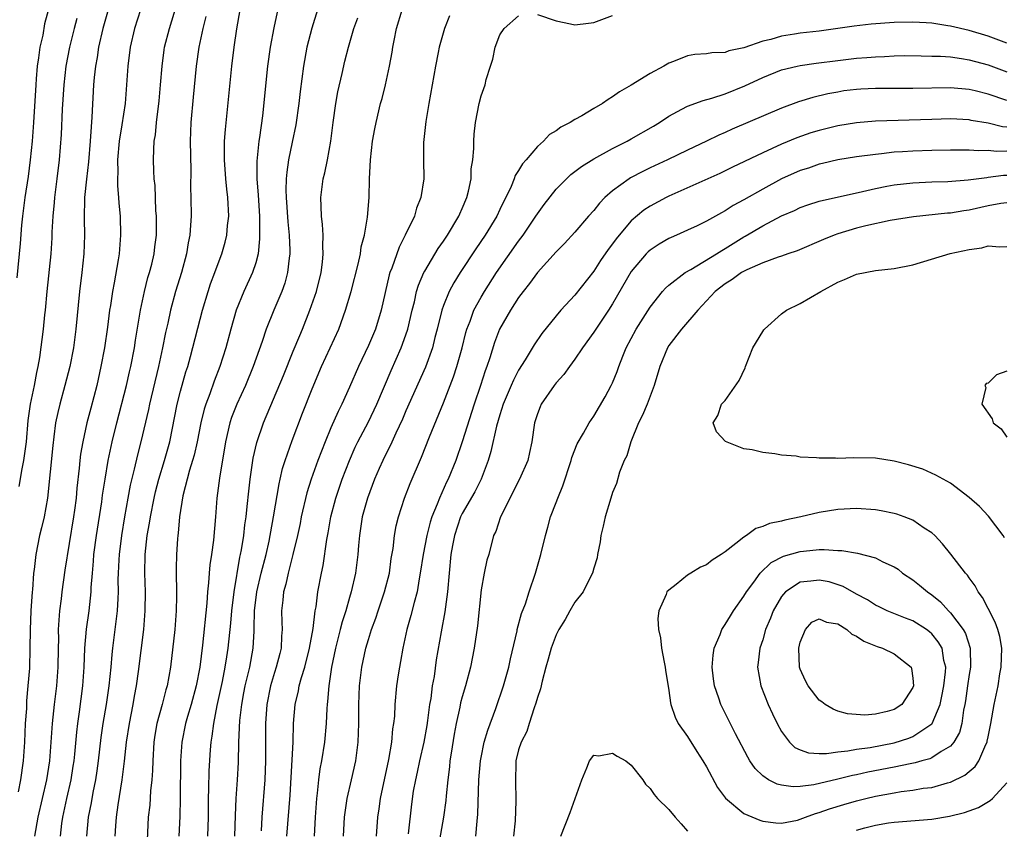
# Model space of a CAD drawing. Units: inches. Extents: x 2526000 to 2529000, y 1536364 to 1539000.
# Drawn here: x 2526876 to 2526981, y 1537116 to 1537202 of the extents above; entities that cross this region are included whole.
import ezdxf

# ---------------------------------------------------------------- set-up
doc = ezdxf.new("R2010")
doc.units = ezdxf.units.IN
doc.header["$MEASUREMENT"] = 0
doc.layers.add('LD25261536_2ft', color=102, linetype='Continuous')

msp = doc.modelspace()

# ---------------------------------------------------------------- linework, layer by layer
at = {"layer": 'LD25261536_2ft'}
for points, elevation in [([(2526879.37, 1537204.63), (2526878.51, 1537201.49), (2526878.31, 1537200.31), (2526878.02, 1537199), (2526877.88, 1537197.88), (2526877.73, 1537197), (2526877.63, 1537195.63), (2526877.57, 1537195), (2526877.34, 1537191), (2526877.19, 1537189), (2526876.99, 1537187), (2526876.77, 1537185.23), (2526876.41, 1537183), (2526876.15, 1537181), (2526876.05, 1537180.05), (2526875.9, 1537178.1), (2526875.54, 1537174.46)], 9076), ([(2526880.19, 1537115), (2526880.35, 1537116.35), (2526880.45, 1537117), (2526880.88, 1537119), (2526881.34, 1537121), (2526881.57, 1537122.43), (2526881.65, 1537123), (2526881.73, 1537123.73), (2526881.93, 1537126.07), (2526882.04, 1537127), (2526882.23, 1537128.23), (2526882.6, 1537131), (2526882.74, 1537133), (2526882.8, 1537135), (2526882.97, 1537137.03), (2526883.25, 1537139), (2526883.47, 1537141), (2526883.48, 1537141.48), (2526883.6, 1537143), (2526883.73, 1537144.27), (2526883.77, 1537145), (2526884.05, 1537147), (2526884.6, 1537150.6), (2526884.68, 1537151.32), (2526884.95, 1537153), (2526885.3, 1537155), (2526885.72, 1537157), (2526886.2, 1537159), (2526887.25, 1537163), (2526887.56, 1537164.44), (2526887.7, 1537165), (2526888.08, 1537167), (2526888.19, 1537167.81), (2526888.72, 1537171), (2526889.15, 1537173), (2526889.52, 1537174.48), (2526889.68, 1537175), (2526889.92, 1537175.92), (2526890.17, 1537177), (2526890.25, 1537177.75), (2526890.42, 1537179), (2526890.44, 1537180.44), (2526890.43, 1537181), (2526890.37, 1537181.63), (2526890.28, 1537184.28), (2526890.19, 1537185), (2526890.14, 1537185.86), (2526890.12, 1537187), (2526890.13, 1537188.13), (2526890.2, 1537189), (2526890.33, 1537189.67), (2526890.42, 1537191), (2526890.71, 1537193.29), (2526890.87, 1537195), (2526891.02, 1537197), (2526891.26, 1537198.74), (2526891.3, 1537199), (2526891.81, 1537201), (2526892.56, 1537203.44)], 9084), ([(2526885.29, 1537203), (2526884.71, 1537201), (2526884.26, 1537199), (2526884.1, 1537197.9), (2526883.93, 1537197), (2526883.8, 1537195.8), (2526883.73, 1537195), (2526883.56, 1537191.56), (2526883.46, 1537190.54), (2526883.37, 1537189), (2526883.19, 1537186.81), (2526882.97, 1537184.97), (2526882.77, 1537183), (2526882.73, 1537180.73), (2526882.77, 1537179), (2526882.7, 1537177), (2526882.47, 1537175), (2526882.22, 1537173), (2526881.84, 1537169), (2526881.58, 1537167), (2526881.2, 1537165), (2526880.68, 1537163), (2526880.12, 1537161), (2526879.91, 1537160.09), (2526879.69, 1537159), (2526879.51, 1537157.51), (2526879.39, 1537156.61), (2526878.81, 1537151), (2526878.46, 1537149), (2526878.19, 1537147.81), (2526877.98, 1537147), (2526877.58, 1537145), (2526877.4, 1537143.4), (2526877.34, 1537143), (2526877.21, 1537141.21), (2526877.18, 1537141), (2526877.05, 1537139), (2526876.97, 1537136.97), (2526876.95, 1537135), (2526876.89, 1537132.89), (2526876.74, 1537131), (2526876.59, 1537129.41), (2526876.57, 1537128.57), (2526876.46, 1537127), (2526876.37, 1537125), (2526876.22, 1537123), (2526875.95, 1537121), (2526875.71, 1537119.71)], 9080), ([(2526888.73, 1537203), (2526888.09, 1537201), (2526887.63, 1537199), (2526887.39, 1537197), (2526887.25, 1537195), (2526887.08, 1537193), (2526886.75, 1537190.75), (2526886.46, 1537189), (2526886.27, 1537187), (2526886.3, 1537185.7), (2526886.26, 1537185), (2526886.26, 1537184.26), (2526886.39, 1537183), (2526886.41, 1537182.41), (2526886.55, 1537181), (2526886.61, 1537179), (2526886.48, 1537177.52), (2526886.45, 1537177), (2526886.35, 1537176.35), (2526885.92, 1537173.92), (2526885.73, 1537173), (2526885.52, 1537171.52), (2526885.43, 1537171), (2526885.21, 1537169.21), (2526884.89, 1537167), (2526884.52, 1537165), (2526884.06, 1537163), (2526883.42, 1537160.58), (2526883.02, 1537159), (2526882.58, 1537157), (2526882.34, 1537155.66), (2526882.26, 1537155), (2526882.19, 1537154.19), (2526881.94, 1537152.06), (2526881.87, 1537151), (2526881.7, 1537149.7), (2526881.6, 1537149), (2526880.67, 1537143.33), (2526880.34, 1537141), (2526880.27, 1537140.27), (2526880.11, 1537139), (2526880.02, 1537137.98), (2526879.97, 1537137), (2526879.98, 1537135.98), (2526879.96, 1537135), (2526879.94, 1537133), (2526879.79, 1537131), (2526879.54, 1537129), (2526879.32, 1537127), (2526879.19, 1537125), (2526879.03, 1537123), (2526878.71, 1537121), (2526877.78, 1537117), (2526877.43, 1537115)], 9082), ([(2526895.7, 1537202.3), (2526895.37, 1537201), (2526894.94, 1537199), (2526894.65, 1537197), (2526894.32, 1537193.68), (2526894.08, 1537191), (2526894.03, 1537189), (2526894.09, 1537185.91), (2526894.07, 1537184.07), (2526894.1, 1537183), (2526894.11, 1537181), (2526894.07, 1537180.07), (2526893.98, 1537179), (2526893.81, 1537178.19), (2526893.62, 1537177), (2526893.08, 1537175), (2526892.46, 1537173), (2526891.92, 1537171), (2526891.63, 1537169.63), (2526891.39, 1537168.61), (2526891.08, 1537167), (2526890.65, 1537165), (2526889.68, 1537161), (2526889.57, 1537160.43), (2526888.78, 1537157), (2526888.41, 1537155.59), (2526888.06, 1537154.06), (2526887.64, 1537152.36), (2526887.38, 1537151), (2526887.02, 1537149), (2526886.7, 1537147), (2526886.44, 1537145), (2526886.41, 1537144.41), (2526886.35, 1537143), (2526886.33, 1537142.33), (2526886.35, 1537141), (2526886.3, 1537140.3), (2526886.25, 1537139), (2526886.13, 1537138.13), (2526886, 1537137), (2526885.73, 1537135), (2526885.66, 1537134.34), (2526885.56, 1537133), (2526885.37, 1537131), (2526885.06, 1537129), (2526884.71, 1537127), (2526884.5, 1537125.5), (2526884.21, 1537123), (2526884.06, 1537121.94), (2526883.92, 1537121), (2526883.64, 1537119.64), (2526883.47, 1537118.54), (2526883.17, 1537117), (2526882.99, 1537115)], 9086), ([(2526886.04, 1537115), (2526886.1, 1537116.1), (2526886.16, 1537117), (2526886.34, 1537118.34), (2526886.78, 1537121), (2526887.03, 1537122.97), (2526887.25, 1537125), (2526887.54, 1537127), (2526887.94, 1537129), (2526888.09, 1537129.91), (2526888.31, 1537131), (2526888.52, 1537132.52), (2526889.07, 1537137), (2526889.24, 1537139), (2526889.25, 1537141), (2526889.19, 1537143), (2526889.23, 1537145), (2526889.45, 1537147), (2526889.69, 1537148.31), (2526889.78, 1537149), (2526890.18, 1537151), (2526890.33, 1537151.67), (2526890.69, 1537153), (2526891.3, 1537155), (2526891.84, 1537157), (2526892.65, 1537161), (2526893, 1537162.37), (2526893.57, 1537164.43), (2526893.77, 1537165), (2526894.07, 1537166.07), (2526895.33, 1537171), (2526895.92, 1537173), (2526896.19, 1537173.81), (2526896.65, 1537175), (2526897, 1537175.98), (2526897.4, 1537177), (2526897.75, 1537178.25), (2526897.92, 1537179), (2526898.01, 1537180.01), (2526898.12, 1537181), (2526898.03, 1537183), (2526897.91, 1537183.91), (2526897.8, 1537185), (2526897.66, 1537187), (2526897.69, 1537187.69), (2526897.69, 1537189), (2526897.77, 1537190.23), (2526898.46, 1537197), (2526898.7, 1537199), (2526898.98, 1537200.98), (2526899.34, 1537203)], 9088), ([(2526903.27, 1537202.73), (2526902.92, 1537201.08), (2526902.55, 1537199), (2526902.26, 1537197), (2526901.72, 1537191.72), (2526901.41, 1537189.41), (2526901.34, 1537189), (2526901.12, 1537186.88), (2526901.13, 1537185), (2526901.27, 1537183.27), (2526901.4, 1537181), (2526901.39, 1537179.39), (2526901.41, 1537179), (2526901.41, 1537178.59), (2526901.25, 1537177), (2526901, 1537176.06), (2526900.67, 1537175), (2526899.74, 1537173), (2526898.91, 1537171), (2526898.35, 1537169), (2526897.83, 1537167), (2526897.19, 1537165), (2526896.57, 1537163.43), (2526896.11, 1537162.11), (2526895.68, 1537161), (2526895.52, 1537160.48), (2526895.14, 1537159), (2526894.75, 1537157), (2526894.43, 1537155.57), (2526894.28, 1537155), (2526893.95, 1537153.95), (2526893.24, 1537151.24), (2526892.89, 1537149), (2526892.74, 1537147.26), (2526892.7, 1537147), (2526892.67, 1537146.67), (2526892.55, 1537145), (2526892.52, 1537143.48), (2526892.56, 1537140.56), (2526892.54, 1537139), (2526892.38, 1537137), (2526891.91, 1537133), (2526891.56, 1537131), (2526891.43, 1537130.57), (2526891.03, 1537129), (2526890.48, 1537127), (2526890.26, 1537125.74), (2526890.16, 1537125), (2526890.04, 1537123), (2526890.02, 1537121.98), (2526889.94, 1537121), (2526889.8, 1537119.8), (2526889.71, 1537118.29), (2526889.56, 1537117), (2526889.43, 1537114.57)], 9090), ([(2526907.59, 1537203), (2526906.96, 1537201.04), (2526906.44, 1537199), (2526906.08, 1537197), (2526905.72, 1537194.28), (2526905.58, 1537193), (2526905.26, 1537190.74), (2526904.89, 1537188.89), (2526904.5, 1537187), (2526904.3, 1537185.7), (2526904.25, 1537185), (2526904.21, 1537183.79), (2526904.24, 1537183), (2526904.41, 1537180.41), (2526904.55, 1537179), (2526904.62, 1537177.38), (2526904.62, 1537177), (2526904.55, 1537176.55), (2526904.4, 1537175), (2526904.1, 1537173.89), (2526903.78, 1537173), (2526902.92, 1537171), (2526902.1, 1537169), (2526901.68, 1537167.68), (2526900.74, 1537165), (2526899.9, 1537163), (2526898.97, 1537161), (2526898.43, 1537159.57), (2526898.24, 1537159), (2526897.78, 1537157), (2526897.13, 1537153.13), (2526896.87, 1537151), (2526896.72, 1537149), (2526896.5, 1537146.5), (2526896.29, 1537145), (2526896.11, 1537143.89), (2526896.04, 1537143), (2526895.98, 1537141.98), (2526895.86, 1537141), (2526895.79, 1537139.79), (2526895.33, 1537135.33), (2526895.05, 1537133), (2526894.67, 1537131), (2526894.13, 1537129), (2526893.74, 1537127.74), (2526893.53, 1537127), (2526893.12, 1537125), (2526892.98, 1537123), (2526892.96, 1537119), (2526892.92, 1537117.08), (2526892.82, 1537115)], 9092), ([(2526895.91, 1537115), (2526895.96, 1537117), (2526895.97, 1537119), (2526896.02, 1537120.02), (2526896.05, 1537121.95), (2526896.18, 1537124.18), (2526896.24, 1537125), (2526896.36, 1537125.64), (2526896.52, 1537127), (2526896.9, 1537128.9), (2526897.46, 1537131.46), (2526897.76, 1537133), (2526897.91, 1537134.09), (2526898.08, 1537135), (2526898.34, 1537137.66), (2526898.45, 1537139), (2526898.69, 1537141), (2526899.31, 1537144.69), (2526899.39, 1537145), (2526899.49, 1537145.49), (2526899.72, 1537147), (2526899.84, 1537148.16), (2526899.97, 1537149), (2526900.1, 1537150.1), (2526900.26, 1537151.74), (2526900.41, 1537153), (2526900.7, 1537155), (2526900.74, 1537155.26), (2526901.1, 1537156.9), (2526901.81, 1537159), (2526903.95, 1537164.05), (2526905, 1537166.64), (2526905.69, 1537168.31), (2526905.99, 1537169), (2526906.78, 1537171), (2526907.46, 1537173), (2526907.96, 1537175), (2526908.12, 1537176.12), (2526908.2, 1537177), (2526908.16, 1537177.84), (2526908.17, 1537179), (2526908.12, 1537180.12), (2526908.02, 1537181), (2526907.97, 1537182.03), (2526907.95, 1537183), (2526908.18, 1537185), (2526908.35, 1537185.65), (2526908.63, 1537187), (2526909, 1537189), (2526909.23, 1537191), (2526909.52, 1537193), (2526909.75, 1537194.25), (2526910.22, 1537196.22), (2526910.49, 1537197.51), (2526910.87, 1537199), (2526911.46, 1537201), (2526911.86, 1537202.14)], 9094), ([(2526898.78, 1537115), (2526898.83, 1537117.17), (2526898.92, 1537119), (2526899.07, 1537121), (2526899.16, 1537122.84), (2526899.19, 1537125), (2526899.31, 1537127.31), (2526899.51, 1537129), (2526899.75, 1537130.25), (2526899.88, 1537131), (2526900.36, 1537133), (2526900.74, 1537135), (2526900.82, 1537136.82), (2526900.85, 1537137.15), (2526900.88, 1537139), (2526901.13, 1537141), (2526901.59, 1537143), (2526902.1, 1537145), (2526902.42, 1537146.42), (2526902.89, 1537149), (2526903.48, 1537152.52), (2526903.61, 1537153), (2526903.86, 1537154.14), (2526904.14, 1537155), (2526904.88, 1537157.12), (2526905.98, 1537160.02), (2526907, 1537162.64), (2526908.02, 1537165), (2526908.94, 1537167), (2526909.84, 1537169), (2526910.57, 1537171), (2526911.15, 1537173), (2526911.91, 1537175.91), (2526912.15, 1537177), (2526912.24, 1537177.76), (2526912.58, 1537179), (2526912.91, 1537180.91), (2526913.07, 1537183), (2526913.12, 1537185), (2526913.23, 1537187), (2526913.45, 1537189), (2526913.67, 1537190.33), (2526913.81, 1537191), (2526914.29, 1537193), (2526914.46, 1537193.54), (2526914.81, 1537195), (2526915.26, 1537197), (2526915.53, 1537198.47), (2526915.61, 1537199), (2526915.74, 1537199.74), (2526916.01, 1537201), (2526916.61, 1537203)], 9096), ([(2526921.65, 1537202.35), (2526921.09, 1537201), (2526920.53, 1537199), (2526920.44, 1537198.44), (2526920.16, 1537197), (2526919.43, 1537193), (2526919.11, 1537191.11), (2526918.88, 1537188.88), (2526918.87, 1537187), (2526918.89, 1537185), (2526918.6, 1537183), (2526918.14, 1537181.86), (2526917.9, 1537181), (2526916.93, 1537179), (2526916.27, 1537177.73), (2526915.49, 1537175.49), (2526915.29, 1537175), (2526915.22, 1537174.78), (2526914.37, 1537171), (2526913.74, 1537169), (2526913, 1537167.25), (2526911.95, 1537165), (2526911, 1537162.79), (2526910.18, 1537161), (2526909.78, 1537160.22), (2526909, 1537158.46), (2526908.39, 1537157), (2526907.62, 1537155), (2526906.91, 1537153), (2526906.45, 1537151.55), (2526905.85, 1537149), (2526905.72, 1537148.28), (2526905.44, 1537147), (2526904.96, 1537145), (2526904.44, 1537143), (2526904.19, 1537141.81), (2526903.95, 1537141), (2526903.88, 1537140.12), (2526903.74, 1537139), (2526903.79, 1537137.79), (2526903.8, 1537137), (2526903.73, 1537136.27), (2526903.7, 1537135), (2526903.55, 1537134.45), (2526903.19, 1537133), (2526903, 1537132.42), (2526902.57, 1537131), (2526902.19, 1537129), (2526902.05, 1537127), (2526902.03, 1537125), (2526902.04, 1537123), (2526901.97, 1537121), (2526901.64, 1537117), (2526901.57, 1537115.57)], 9098), ([(2526904.32, 1537115), (2526904.66, 1537119.34), (2526904.97, 1537125), (2526905.03, 1537126.97), (2526905.19, 1537129), (2526905.55, 1537130.45), (2526905.64, 1537131), (2526905.87, 1537131.87), (2526906.24, 1537133), (2526906.73, 1537135), (2526907.1, 1537137.1), (2526907.33, 1537139), (2526907.42, 1537139.42), (2526907.62, 1537141), (2526907.99, 1537143), (2526908.17, 1537143.83), (2526908.58, 1537146.58), (2526908.72, 1537147.28), (2526909.01, 1537149), (2526909.53, 1537151), (2526910.21, 1537153), (2526910.99, 1537155.01), (2526911.6, 1537156.4), (2526911.89, 1537157), (2526913, 1537159.12), (2526913.9, 1537161), (2526915.41, 1537164.59), (2526916.48, 1537167), (2526916.63, 1537167.37), (2526917.19, 1537169), (2526917.67, 1537171), (2526917.9, 1537171.9), (2526918.14, 1537173), (2526918.33, 1537173.67), (2526918.91, 1537175), (2526919, 1537175.16), (2526920.43, 1537177.57), (2526921, 1537178.37), (2526921.42, 1537179), (2526922.64, 1537181), (2526922.74, 1537181.26), (2526923, 1537181.82), (2526923.5, 1537183), (2526923.67, 1537183.67), (2526923.93, 1537185), (2526923.95, 1537186.05), (2526924.11, 1537187), (2526924.23, 1537188.23), (2526924.22, 1537189), (2526924.26, 1537189.74), (2526924.41, 1537191), (2526924.79, 1537193), (2526925, 1537193.84), (2526925.42, 1537195), (2526925.56, 1537195.56), (2526926, 1537197), (2526926.25, 1537197.75), (2526926.49, 1537199), (2526927, 1537200.33), (2526927.45, 1537201), (2526929, 1537202.34)], 9100), ([(2526931, 1537202.51), (2526933, 1537201.82), (2526934.51, 1537201.49), (2526935, 1537201.4), (2526936.44, 1537201.56), (2526937, 1537201.64), (2526939, 1537202.38)], 9100), ([(2526881.93, 1537202.07), (2526881.66, 1537201), (2526881.17, 1537199), (2526880.79, 1537197), (2526880.56, 1537195), (2526880.4, 1537192.4), (2526880.27, 1537189.73), (2526880.06, 1537187), (2526879.82, 1537185), (2526879.56, 1537183), (2526879.53, 1537182.47), (2526879.38, 1537181), (2526879.3, 1537179.3), (2526879.29, 1537178.71), (2526879.19, 1537177), (2526878.75, 1537173), (2526878.58, 1537171), (2526878.51, 1537170.51), (2526878.36, 1537169), (2526877.96, 1537165.96), (2526877.8, 1537165), (2526877.64, 1537164.36), (2526877.4, 1537163), (2526876.99, 1537161), (2526876.74, 1537159.26), (2526876.55, 1537157), (2526876.28, 1537155), (2526876.09, 1537154.09), (2526875.77, 1537152.23)], 9078), ([(2526981, 1537199.44), (2526979, 1537200.2), (2526977, 1537200.79), (2526975, 1537201.25), (2526974.7, 1537201.3), (2526973, 1537201.56), (2526972.39, 1537201.61), (2526971, 1537201.69), (2526969, 1537201.65), (2526966.54, 1537201.46), (2526964.74, 1537201.26), (2526961, 1537200.73), (2526959, 1537200.49), (2526958.39, 1537200.39), (2526957, 1537200.19), (2526955.85, 1537199.85), (2526955, 1537199.66), (2526953, 1537198.94), (2526951.38, 1537198.62), (2526951, 1537198.46), (2526949.58, 1537198.42), (2526949, 1537198.3), (2526947.77, 1537198.23), (2526947, 1537198.09), (2526945.5, 1537197.5), (2526945, 1537197.33), (2526944.45, 1537197), (2526943, 1537196.21), (2526941, 1537194.97), (2526939.73, 1537194.27), (2526939, 1537193.71), (2526938.55, 1537193.45), (2526937.94, 1537193), (2526937, 1537192.48), (2526935.72, 1537191.72), (2526935, 1537191.32), (2526934.5, 1537191), (2526933.5, 1537190.5), (2526933, 1537190.11), (2526932.3, 1537189.7), (2526931.64, 1537189), (2526931, 1537188.42), (2526929.79, 1537187), (2526929.42, 1537186.58), (2526929, 1537185.88), (2526928.64, 1537185.36), (2526928.52, 1537185), (2526928.19, 1537184.19), (2526927, 1537181.73), (2526926.67, 1537181), (2526925.45, 1537179), (2526924.46, 1537177.54), (2526922.76, 1537175), (2526922.09, 1537173.91), (2526921.6, 1537173), (2526921, 1537171.51), (2526920.82, 1537171), (2526920.34, 1537169), (2526920.09, 1537168.09), (2526919.82, 1537167), (2526919.07, 1537164.93), (2526917, 1537160.27), (2526916.62, 1537159.38), (2526915.92, 1537157.92), (2526915.36, 1537156.64), (2526915, 1537155.96), (2526914.54, 1537155), (2526914.16, 1537154.16), (2526913.65, 1537153), (2526912.89, 1537151), (2526912.35, 1537149), (2526912.05, 1537147), (2526911.95, 1537145.95), (2526911.88, 1537145), (2526911.62, 1537143), (2526911.18, 1537141), (2526911, 1537140.41), (2526910.61, 1537139), (2526910.2, 1537137.8), (2526910.01, 1537137), (2526909.48, 1537135), (2526909.06, 1537133), (2526908.78, 1537131), (2526908.66, 1537129.34), (2526908.6, 1537129), (2526908.57, 1537128.57), (2526908.5, 1537127), (2526908.32, 1537125), (2526908, 1537123), (2526907.84, 1537122.16), (2526907.68, 1537121), (2526907.56, 1537119.56), (2526907.48, 1537119), (2526907.34, 1537117), (2526907.21, 1537115)], 9102), ([(2526910.36, 1537115), (2526910.46, 1537117), (2526910.51, 1537117.49), (2526910.73, 1537119), (2526911.21, 1537121), (2526911.66, 1537123), (2526911.91, 1537125), (2526911.98, 1537127), (2526911.97, 1537129), (2526912.01, 1537130.01), (2526912.04, 1537131), (2526912.3, 1537133), (2526912.73, 1537135), (2526913, 1537135.92), (2526913.33, 1537137), (2526913.78, 1537138.22), (2526914.03, 1537139), (2526914.72, 1537141), (2526915.23, 1537143), (2526915.44, 1537144.56), (2526915.63, 1537145.63), (2526915.78, 1537147), (2526915.96, 1537148.04), (2526916.2, 1537149), (2526916.84, 1537151), (2526917.45, 1537152.55), (2526918.66, 1537155.34), (2526919.5, 1537157.5), (2526921, 1537161.15), (2526922.08, 1537163.92), (2526922.43, 1537165), (2526922.98, 1537167), (2526923.38, 1537168.62), (2526923.5, 1537169), (2526923.83, 1537169.83), (2526924.24, 1537171), (2526925, 1537172.39), (2526925.36, 1537173), (2526926.65, 1537175), (2526929, 1537178.37), (2526929.48, 1537179), (2526930.85, 1537181), (2526931, 1537181.25), (2526931.73, 1537182.27), (2526933, 1537183.88), (2526934.09, 1537185), (2526934.56, 1537185.44), (2526935, 1537185.77), (2526935.68, 1537186.32), (2526937, 1537187.13), (2526939, 1537188.22), (2526940.55, 1537189), (2526941, 1537189.24), (2526943.38, 1537190.62), (2526944, 1537191), (2526945, 1537191.68), (2526946.4, 1537192.4), (2526947, 1537192.73), (2526948.66, 1537193.34), (2526949.57, 1537193.57), (2526951, 1537194.05), (2526953.11, 1537194.89), (2526955, 1537195.78), (2526957, 1537196.59), (2526958.66, 1537197), (2526959, 1537197.07), (2526960.68, 1537197.32), (2526963, 1537197.61), (2526965, 1537197.83), (2526966.09, 1537197.91), (2526967, 1537198), (2526967.97, 1537198.03), (2526969, 1537198.1), (2526970.12, 1537198.12), (2526971.89, 1537198.11), (2526973, 1537198.06), (2526973.95, 1537198.05), (2526975, 1537197.97), (2526976.18, 1537197.82), (2526977, 1537197.68), (2526979, 1537197.13), (2526981, 1537196.39)], 9104), ([(2526981, 1537193.32), (2526979, 1537194.02), (2526977.62, 1537194.38), (2526977, 1537194.52), (2526975, 1537194.7), (2526971, 1537194.6), (2526967, 1537194.62), (2526965.45, 1537194.55), (2526965, 1537194.52), (2526963.65, 1537194.35), (2526963, 1537194.24), (2526961.95, 1537194.05), (2526960.33, 1537193.67), (2526958.8, 1537193.2), (2526957, 1537192.51), (2526951.73, 1537190.27), (2526951, 1537189.93), (2526950.34, 1537189.66), (2526949.01, 1537189), (2526947, 1537188.05), (2526944.86, 1537187), (2526943, 1537186.15), (2526942.22, 1537185.78), (2526940.91, 1537185.09), (2526940.77, 1537185), (2526939, 1537183.71), (2526938.19, 1537183), (2526937.6, 1537182.4), (2526937, 1537181.61), (2526936.45, 1537181), (2526935, 1537179.31), (2526933.89, 1537178.11), (2526933, 1537177.21), (2526931, 1537175), (2526930.16, 1537173.84), (2526929.48, 1537173), (2526929, 1537172.36), (2526928.13, 1537171), (2526926.98, 1537169), (2526926.43, 1537167.57), (2526925.93, 1537165.93), (2526925.62, 1537165), (2526925.44, 1537164.56), (2526924.94, 1537163), (2526924.27, 1537161), (2526923, 1537157), (2526922.3, 1537155), (2526921.5, 1537153), (2526921.32, 1537152.68), (2526920.56, 1537151), (2526920.33, 1537150.33), (2526919.77, 1537149), (2526919.58, 1537148.42), (2526919.22, 1537147), (2526918.83, 1537145), (2526918.53, 1537143), (2526918.41, 1537142.41), (2526918.18, 1537141), (2526917.86, 1537139.86), (2526917.53, 1537138.47), (2526917.1, 1537137), (2526916.66, 1537135), (2526916.42, 1537133.58), (2526916.3, 1537133), (2526916.17, 1537132.17), (2526916.01, 1537131), (2526915.83, 1537129), (2526915.77, 1537127.77), (2526915.69, 1537127), (2526915.58, 1537126.42), (2526915.45, 1537125), (2526915.14, 1537123.14), (2526914.24, 1537119), (2526914.11, 1537117.89), (2526913.97, 1537117), (2526913.83, 1537115)], 9106), ([(2526981, 1537190.49), (2526980.54, 1537190.54), (2526979, 1537190.93), (2526977.21, 1537191.21), (2526977, 1537191.26), (2526975, 1537191.37), (2526973, 1537191.33), (2526967, 1537191.13), (2526965, 1537190.97), (2526963, 1537190.64), (2526961, 1537190.15), (2526960.12, 1537189.88), (2526958.64, 1537189.36), (2526957, 1537188.67), (2526955, 1537187.76), (2526951.78, 1537186.22), (2526950.44, 1537185.56), (2526945, 1537183.15), (2526944.7, 1537183), (2526943, 1537182.07), (2526942.35, 1537181.65), (2526941, 1537180.53), (2526939.7, 1537179), (2526939.38, 1537178.62), (2526939, 1537178.07), (2526938.53, 1537177.47), (2526937.72, 1537176.28), (2526937, 1537175.16), (2526935, 1537172.62), (2526933.5, 1537171), (2526933, 1537170.41), (2526931.47, 1537168.53), (2526930.67, 1537167.33), (2526929.7, 1537165.7), (2526929, 1537164.6), (2526928.44, 1537163.56), (2526928.21, 1537163), (2526927.36, 1537161), (2526927, 1537159.86), (2526926.66, 1537158.66), (2526926.04, 1537155.96), (2526925.75, 1537155), (2526925, 1537153), (2526924.33, 1537151.67), (2526923, 1537149.36), (2526922.82, 1537149), (2526922.16, 1537147), (2526921.95, 1537145.95), (2526921.79, 1537145), (2526921.59, 1537143), (2526921.42, 1537141), (2526921.14, 1537138.86), (2526920.74, 1537136.74), (2526920.23, 1537133.77), (2526919.99, 1537131.99), (2526919.8, 1537131), (2526919.64, 1537129.64), (2526919.52, 1537129), (2526919.3, 1537127.3), (2526919.22, 1537126.78), (2526918.89, 1537125), (2526918.43, 1537123), (2526918.19, 1537121.81), (2526918, 1537121), (2526917.78, 1537119.78), (2526917.59, 1537118.41), (2526917.25, 1537115.25)], 9108), ([(2526981, 1537187.93), (2526979.91, 1537187.91), (2526979, 1537188.02), (2526977.98, 1537187.98), (2526977, 1537188.05), (2526976.03, 1537188.03), (2526975, 1537188.05), (2526973, 1537188.02), (2526971, 1537187.95), (2526969.87, 1537187.87), (2526969, 1537187.82), (2526967.66, 1537187.66), (2526967, 1537187.6), (2526965, 1537187.35), (2526963, 1537187.03), (2526961.38, 1537186.62), (2526961, 1537186.54), (2526959.86, 1537186.14), (2526959, 1537185.87), (2526957, 1537184.99), (2526955, 1537183.91), (2526953, 1537182.74), (2526951.86, 1537182.14), (2526951, 1537181.57), (2526950.61, 1537181.39), (2526949, 1537180.49), (2526948, 1537180), (2526947, 1537179.53), (2526945.83, 1537179), (2526945.25, 1537178.75), (2526945, 1537178.63), (2526943.97, 1537178.03), (2526943, 1537177.41), (2526942.78, 1537177.22), (2526942.58, 1537177), (2526941, 1537175.13), (2526939, 1537171.69), (2526938.56, 1537171), (2526937.22, 1537169), (2526937, 1537168.65), (2526935.82, 1537167), (2526935, 1537165.78), (2526934.42, 1537165), (2526933.83, 1537164.17), (2526933, 1537163.25), (2526932.8, 1537163), (2526931.41, 1537161), (2526931.28, 1537160.72), (2526931, 1537159.97), (2526930.69, 1537159), (2526930.4, 1537157), (2526930.17, 1537155.83), (2526929.97, 1537155), (2526929.11, 1537153), (2526927.08, 1537149), (2526926.56, 1537147.44), (2526926.34, 1537147), (2526925.81, 1537145), (2526925.63, 1537144.37), (2526925.34, 1537143), (2526925, 1537141.21), (2526924.62, 1537137.38), (2526924.28, 1537135), (2526923.88, 1537133), (2526923.34, 1537131), (2526923, 1537129.84), (2526922.82, 1537129.18), (2526922.74, 1537128.74), (2526922.36, 1537127), (2526922.15, 1537125.85), (2526921.81, 1537123.81), (2526921.69, 1537123), (2526921.63, 1537122.37), (2526921.45, 1537121), (2526921.27, 1537119.27), (2526921.23, 1537118.77), (2526921.01, 1537117), (2526920.28, 1537113)], 9110), ([(2526924.45, 1537115), (2526924.58, 1537116.58), (2526924.67, 1537117.33), (2526924.76, 1537121), (2526924.93, 1537123), (2526925, 1537123.36), (2526925.34, 1537125), (2526925.71, 1537126.29), (2526926.57, 1537128.57), (2526927.38, 1537131), (2526927.94, 1537133), (2526928.12, 1537133.88), (2526928.84, 1537136.84), (2526928.86, 1537137), (2526929.31, 1537138.69), (2526929.73, 1537139.73), (2526930.13, 1537141), (2526930.8, 1537143), (2526931.37, 1537145), (2526931.85, 1537147), (2526932.12, 1537147.88), (2526932.41, 1537149), (2526933, 1537150.53), (2526933.16, 1537151), (2526933.71, 1537152.29), (2526934.61, 1537155), (2526934.68, 1537155.32), (2526935.24, 1537156.76), (2526935.92, 1537157.92), (2526936.5, 1537159), (2526937, 1537159.73), (2526938.22, 1537161.78), (2526938.87, 1537163), (2526939, 1537163.26), (2526939.51, 1537164.49), (2526939.67, 1537165), (2526940.09, 1537166.09), (2526940.47, 1537167), (2526941.52, 1537169), (2526943, 1537171.34), (2526944.33, 1537173), (2526944.64, 1537173.36), (2526945, 1537173.67), (2526946.74, 1537175), (2526947.34, 1537175.34), (2526950.06, 1537177), (2526950.63, 1537177.37), (2526951, 1537177.57), (2526953, 1537178.81), (2526953.12, 1537178.88), (2526955, 1537180), (2526957, 1537181.04), (2526958.37, 1537181.63), (2526959, 1537181.94), (2526959.79, 1537182.21), (2526961, 1537182.61), (2526965.63, 1537183.63), (2526967, 1537183.97), (2526968.2, 1537184.2), (2526969, 1537184.37), (2526971, 1537184.58), (2526973, 1537184.67), (2526974.72, 1537184.72), (2526976.87, 1537184.87), (2526978.85, 1537185.15), (2526979, 1537185.16), (2526980.63, 1537185.37), (2526981, 1537185.38)], 9112), ([(2526981, 1537182.42), (2526980.35, 1537182.35), (2526979, 1537182.13), (2526977, 1537181.66), (2526976.42, 1537181.58), (2526975, 1537181.34), (2526974.67, 1537181.33), (2526971.04, 1537180.96), (2526968.56, 1537180.56), (2526965.99, 1537179.99), (2526965, 1537179.73), (2526963, 1537179.14), (2526962.59, 1537179), (2526961.46, 1537178.54), (2526958.67, 1537177.33), (2526957.69, 1537177), (2526957, 1537176.75), (2526956.64, 1537176.64), (2526955, 1537176.04), (2526953.29, 1537175.29), (2526952.74, 1537175), (2526951.74, 1537174.26), (2526951, 1537173.82), (2526949.93, 1537173), (2526948.07, 1537171), (2526946.36, 1537169), (2526945, 1537167.23), (2526944.86, 1537167), (2526944.03, 1537165), (2526943.44, 1537163), (2526942.69, 1537161), (2526942.18, 1537159.82), (2526941.77, 1537159), (2526940.94, 1537157), (2526940.51, 1537155.49), (2526940.25, 1537155), (2526939.74, 1537153.74), (2526939.44, 1537152.56), (2526939, 1537151.57), (2526938.81, 1537151), (2526938.21, 1537149), (2526938.01, 1537147.99), (2526937.74, 1537147), (2526937.68, 1537146.32), (2526937.4, 1537145), (2526937.38, 1537144.62), (2526937, 1537143.53), (2526936.88, 1537143), (2526936.73, 1537142.73), (2526935.89, 1537141), (2526935, 1537139.91), (2526934.47, 1537139), (2526933.95, 1537138.05), (2526933.3, 1537137), (2526933, 1537136.43), (2526932.46, 1537135), (2526932.16, 1537133.84), (2526931.91, 1537133), (2526931.5, 1537131.5), (2526931.33, 1537130.67), (2526931, 1537129.77), (2526930.85, 1537129.15), (2526930.65, 1537128.65), (2526930.12, 1537127), (2526929.86, 1537126.14), (2526929.26, 1537125), (2526929, 1537124.17), (2526928.72, 1537123), (2526928.7, 1537122.7), (2526928.66, 1537121), (2526928.72, 1537118.72), (2526928.62, 1537116.62), (2526928.45, 1537115)], 9114), ([(2526980.75, 1537146.75), (2526980.59, 1537147), (2526979.06, 1537149.06), (2526978.1, 1537150.1), (2526977, 1537151.04), (2526975, 1537152.57), (2526974.22, 1537153), (2526973.45, 1537153.45), (2526972.06, 1537154.06), (2526970.54, 1537154.54), (2526969, 1537154.92), (2526967, 1537155.24), (2526964.71, 1537155.29), (2526963, 1537155.22), (2526962.76, 1537155.24), (2526961, 1537155.24), (2526960.72, 1537155.28), (2526959, 1537155.36), (2526958.55, 1537155.45), (2526957, 1537155.56), (2526956.29, 1537155.71), (2526955, 1537155.83), (2526953.86, 1537156.14), (2526953, 1537156.24), (2526951.02, 1537157.02), (2526950.06, 1537158.06), (2526949.73, 1537159), (2526950.21, 1537159.79), (2526950.61, 1537161), (2526951, 1537161.4), (2526952.48, 1537163.52), (2526953.13, 1537164.87), (2526953.16, 1537165), (2526953.96, 1537167), (2526955, 1537168.74), (2526955.1, 1537168.9), (2526955.18, 1537169), (2526957, 1537170.62), (2526957.54, 1537171), (2526959, 1537171.73), (2526961.18, 1537173), (2526963, 1537174), (2526963.72, 1537174.28), (2526965, 1537174.83), (2526967, 1537175.22), (2526969, 1537175.45), (2526971, 1537175.84), (2526974.97, 1537177.03), (2526977, 1537177.47), (2526978.34, 1537177.66), (2526979, 1537177.87), (2526980.24, 1537177.76), (2526981, 1537177.79)], 9116), ([(2526981, 1537164.51), (2526979.89, 1537164.11), (2526979, 1537163.24), (2526978.8, 1537163.2), (2526978.67, 1537163), (2526978.77, 1537162.77), (2526978.34, 1537161), (2526979.43, 1537159.43), (2526979.53, 1537159), (2526980.38, 1537158.38), (2526981, 1537157.47)], 9118), ([(2526933.48, 1537115), (2526934.48, 1537117.52), (2526935.03, 1537119), (2526935.75, 1537121), (2526936.28, 1537122.28), (2526936.54, 1537123), (2526937, 1537123.6), (2526937.55, 1537123.55), (2526939, 1537123.83), (2526939.49, 1537123.49), (2526940.41, 1537123), (2526941, 1537122.54), (2526942.24, 1537121), (2526942.53, 1537120.53), (2526943, 1537120.07), (2526943.42, 1537119.42), (2526943.78, 1537119), (2526945, 1537117.81), (2526945.68, 1537117), (2526946.31, 1537116.31), (2526947, 1537115.51)], 9116), ([(2526965, 1537115.63), (2526965.87, 1537115.87), (2526967, 1537116.15), (2526968.4, 1537116.4), (2526969, 1537116.48), (2526973, 1537116.79), (2526974.89, 1537117.11), (2526976.5, 1537117.5), (2526977, 1537117.69), (2526977.97, 1537118.03), (2526979.23, 1537118.77), (2526979.48, 1537119), (2526981, 1537120.65)], 9116)]:
    msp.add_lwpolyline(points, dxfattribs=dict(at, elevation=elevation))
for points, elevation in [([(2526972.08, 1537120.08), (2526973, 1537120.18), (2526974.67, 1537120.67), (2526975, 1537120.74), (2526976.53, 1537121.47), (2526977, 1537121.89), (2526977.61, 1537122.39), (2526978.02, 1537123), (2526978.76, 1537124.76), (2526978.89, 1537125), (2526978.91, 1537125.09), (2526979, 1537125.57), (2526979.31, 1537127), (2526979.66, 1537129), (2526980.07, 1537131), (2526980.27, 1537132.27), (2526980.41, 1537133), (2526980.46, 1537135), (2526980.24, 1537136.24), (2526980.03, 1537137), (2526979.76, 1537137.76), (2526979, 1537139.22), (2526978.4, 1537140.4), (2526977.95, 1537141), (2526977.63, 1537141.63), (2526977, 1537142.49), (2526976.8, 1537142.8), (2526976.6, 1537143), (2526975.03, 1537145.03), (2526974.13, 1537146.13), (2526973.32, 1537147), (2526973, 1537147.28), (2526972.2, 1537147.8), (2526971, 1537148.63), (2526970.05, 1537149), (2526969.28, 1537149.28), (2526969, 1537149.36), (2526967.63, 1537149.63), (2526967, 1537149.74), (2526965, 1537149.88), (2526963, 1537149.78), (2526961, 1537149.47), (2526959.04, 1537149), (2526957.35, 1537148.65), (2526957, 1537148.55), (2526955.72, 1537148.28), (2526955, 1537147.95), (2526954.26, 1537147.74), (2526953.26, 1537147), (2526953, 1537146.84), (2526952.15, 1537146.15), (2526951, 1537145.28), (2526950.58, 1537145), (2526949.61, 1537144.39), (2526949, 1537143.9), (2526948.37, 1537143.63), (2526947.34, 1537143), (2526947, 1537142.77), (2526945.78, 1537141.78), (2526945, 1537141.2), (2526944.8, 1537141), (2526944.73, 1537140.73), (2526943.93, 1537139), (2526943.82, 1537138.18), (2526943.9, 1537137), (2526944.12, 1537136.12), (2526944.22, 1537135), (2526944.5, 1537133.5), (2526944.61, 1537133), (2526944.65, 1537132.65), (2526945, 1537130.5), (2526945.17, 1537129.17), (2526945.21, 1537129), (2526945.66, 1537127.66), (2526946, 1537127), (2526947, 1537125.59), (2526947.99, 1537123.99), (2526948.63, 1537123), (2526949, 1537122.38), (2526950.17, 1537120.17), (2526951.03, 1537119.03), (2526953, 1537117.4), (2526954.68, 1537116.68), (2526955, 1537116.6), (2526956.4, 1537116.4), (2526957, 1537116.36), (2526958.7, 1537116.7), (2526959, 1537116.78), (2526959.55, 1537117), (2526960.61, 1537117.39), (2526961, 1537117.49), (2526962.11, 1537117.89), (2526963.65, 1537118.35), (2526965, 1537118.74), (2526965.99, 1537119), (2526967, 1537119.24), (2526969, 1537119.61), (2526969.74, 1537119.74), (2526971, 1537119.88)], 9114), ([(2526969, 1537143.68), (2526969.41, 1537143.41), (2526969.9, 1537143), (2526971, 1537142.28), (2526971.71, 1537141.71), (2526972.54, 1537141), (2526973, 1537140.69), (2526973.95, 1537139.95), (2526974.77, 1537139), (2526975, 1537138.77), (2526976.33, 1537137), (2526976.58, 1537136.58), (2526977.1, 1537135), (2526977.14, 1537133), (2526977, 1537132.22), (2526976.82, 1537131), (2526976.6, 1537129.4), (2526976.54, 1537129), (2526976.4, 1537128.4), (2526976.21, 1537127), (2526975.96, 1537126.04), (2526975.37, 1537125), (2526975, 1537124.57), (2526974, 1537124), (2526973, 1537123.32), (2526972.78, 1537123.22), (2526971.96, 1537123), (2526971.22, 1537122.78), (2526970.69, 1537122.69), (2526969, 1537122.32), (2526966.21, 1537121.79), (2526965, 1537121.52), (2526964.56, 1537121.44), (2526963, 1537121.06), (2526960.45, 1537120.45), (2526959, 1537120.27), (2526958.23, 1537120.23), (2526957, 1537120.4), (2526956.52, 1537120.52), (2526955.6, 1537121), (2526955, 1537121.4), (2526954.19, 1537122.19), (2526953.64, 1537123), (2526953.4, 1537123.4), (2526952.11, 1537125.89), (2526950.55, 1537129), (2526950.33, 1537129.67), (2526949.85, 1537131), (2526949.74, 1537131.74), (2526949.6, 1537133), (2526949.73, 1537134.27), (2526949.84, 1537135), (2526950.47, 1537136.47), (2526950.65, 1537137), (2526951, 1537137.52), (2526951.55, 1537138.45), (2526951.9, 1537139), (2526953, 1537140.53), (2526953.27, 1537141), (2526954.05, 1537142.05), (2526954.72, 1537143), (2526955.88, 1537144.12), (2526957.21, 1537144.79), (2526959, 1537145.29), (2526959.33, 1537145.33), (2526961, 1537145.5), (2526961.53, 1537145.53), (2526963, 1537145.42), (2526963.42, 1537145.42), (2526965.11, 1537145.11), (2526967, 1537144.62), (2526967.79, 1537144.21)], 9112), ([(2526973.05, 1537127), (2526973.89, 1537129), (2526974.09, 1537129.91), (2526974.28, 1537131), (2526974.47, 1537132.47), (2526974.49, 1537133), (2526974.3, 1537133.7), (2526974.1, 1537135), (2526973.7, 1537135.7), (2526973, 1537136.55), (2526972.76, 1537136.76), (2526972.44, 1537137), (2526971, 1537137.93), (2526970.2, 1537138.2), (2526968.26, 1537139), (2526967.4, 1537139.4), (2526967, 1537139.6), (2526966.15, 1537140.15), (2526965, 1537140.76), (2526963.58, 1537141.58), (2526962.06, 1537142.06), (2526961, 1537142.26), (2526960.14, 1537142.14), (2526959, 1537142.03), (2526957.42, 1537141), (2526957, 1537140.51), (2526956.1, 1537139), (2526955.81, 1537138.19), (2526955.3, 1537137), (2526955, 1537135.9), (2526954.7, 1537135), (2526954.52, 1537133.48), (2526954.44, 1537133), (2526954.78, 1537131), (2526955.59, 1537129), (2526956.03, 1537128.03), (2526956.53, 1537127), (2526957, 1537126.13), (2526957.84, 1537125), (2526958.43, 1537124.43), (2526959, 1537124.17), (2526959.86, 1537123.86), (2526961, 1537123.8), (2526961.79, 1537123.79), (2526963, 1537123.96), (2526964.06, 1537124.06), (2526965, 1537124.24), (2526966.44, 1537124.44), (2526969, 1537124.93), (2526970.57, 1537125.43), (2526971, 1537125.6), (2526973, 1537126.94)], 9110), ([(2526971, 1537130.83), (2526969.83, 1537129), (2526969, 1537128.47), (2526968.26, 1537128.26), (2526967, 1537127.97), (2526965.89, 1537127.89), (2526964.03, 1537128.03), (2526963, 1537128.31), (2526962.5, 1537128.5), (2526961.66, 1537129), (2526961.28, 1537129.28), (2526961, 1537129.46), (2526959.85, 1537131), (2526959.54, 1537131.54), (2526959, 1537132.77), (2526958.93, 1537133), (2526958.86, 1537135), (2526959, 1537135.63), (2526959.56, 1537137), (2526960.24, 1537137.76), (2526961, 1537138.14), (2526961.78, 1537137.78), (2526963, 1537137.6), (2526963.96, 1537137), (2526964.49, 1537136.49), (2526965, 1537136.28), (2526965.75, 1537135.75), (2526967.18, 1537135.18), (2526967.75, 1537135), (2526969, 1537134.4), (2526970.82, 1537133), (2526970.86, 1537132.86), (2526971, 1537131.83), (2526971.06, 1537131)], 9108)]:
    msp.add_lwpolyline(points, close=True, dxfattribs=dict(at, elevation=elevation))

doc.saveas('drawing.dxf')
